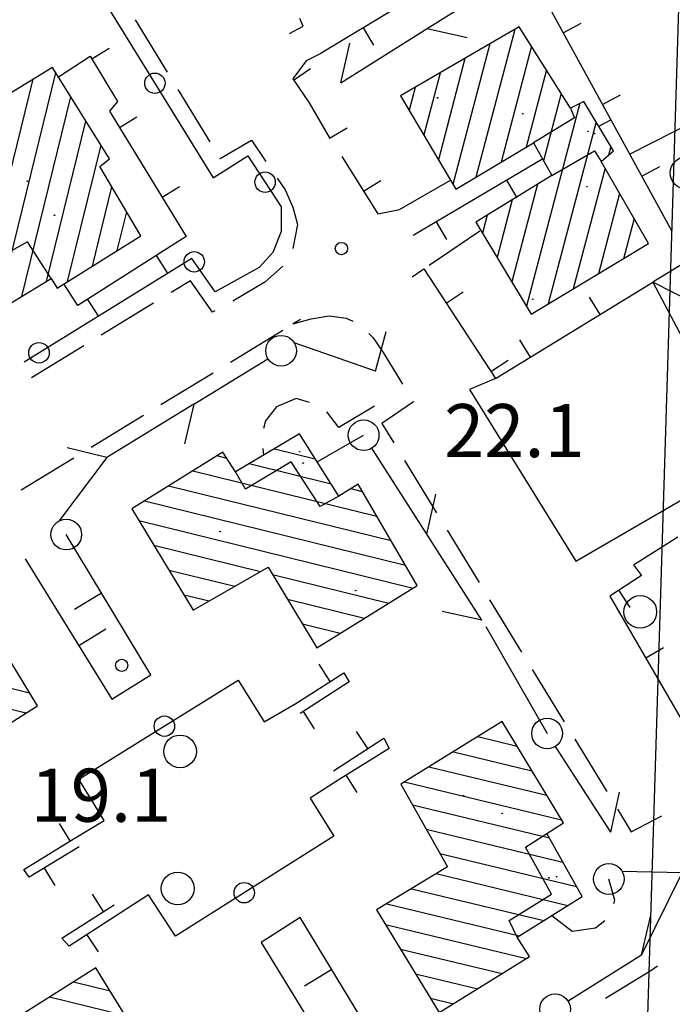
# Model space of a CAD drawing. Extents: x 318059 to 320349, y 5089687 to 5090844.
# Drawn here: x 319181 to 319261, y 5089915 to 5090035 of the extents above; entities that cross this region are included whole.
import ezdxf

# ---------------------------------------------------------------- set-up
doc = ezdxf.new("R2010")
doc.units = 0
for name, color, linetype in [('CTR', 35, 'Continuous'), ('mappa', 20, 'Continuous'), ('Ortofoto', 7, 'Continuous')]:
    doc.layers.add(name, color=color, linetype=linetype)
doc.styles.add('CTRN', font='SIMPLEX.SHX', dxfattribs={"width": 0.65})
picture_1 = doc.add_image_def('image1.jpg', size_in_pixel=(4950, 3510))
picture_2 = doc.add_image_def('image2.jpg', size_in_pixel=(30543, 26832))

# ---------------------------------------------------------------- blocks, each defined once
blk = doc.blocks.new('CTR')
at = {"layer": 'CTR'}
for p, q in [((320909.47, 5090685.28, 23.53), (320929.99, 5090647.84, 23.62)), ((320856.16, 5090683.04, 22.21), (320873.82, 5090654.37, 22.09)), ((320900.03, 5090672.66, 23.37), (320910.61, 5090679.31, 23.55)), ((320896.45, 5090675.32, 23.61), (320887.03, 5090669.65, 22.81)), ((320864.28, 5090673.72, 22.34), (320868.2, 5090667.32, 22.35)), ((320884.83, 5090672.94, 22.57), (320884.43, 5090673.87, 22.82)), ((320916.68, 5090672.13, 23.56), (320918.87, 5090673.33, 23.56)), ((320883.17, 5090672.04, 22.44), (320884.83, 5090672.94, 22.38)), ((320889.45, 5090666.01, 23.18), (320900.03, 5090672.66, 23.37)), ((320892.17, 5090672.74, 23.25), (320893.46, 5090670.6, 23.25)), ((320911.29, 5090672.88, 27.9), (320896.77, 5090664.4, 26.91)), ((320900.03, 5090672.66, 23.37), (320904.9, 5090671.55, 23.37)), ((320910.75, 5090672.56, 26.02), (320905.99, 5090654.46, 26.02)), ((320917.56, 5090662.93, 27.72), (320911.29, 5090672.88, 27.9)), ((320911.29, 5090672.88, 27.9), (320911.29, 5090672.88, 27.9)), ((320889.45, 5090666.01, 23.18), (320890.56, 5090670.88, 23.18)), ((320907.69, 5090670.78, 26.02), (320903.18, 5090653.58, 26.02)), ((320858.96, 5090668.95, 23.24), (320861.1, 5090670.25, 23.24)), ((320887.07, 5090669.65, 22.81), (320885.22, 5090668.68, 23)), ((320912.79, 5090670.5, 26.02), (320909.06, 5090656.3, 26.02)), ((320854.88, 5090666.74, 23.25), (320858.78, 5090669.26, 23.24)), ((320858.78, 5090669.26, 23.24), (320862.13, 5090663.71, 23.2)), ((320885.22, 5090668.68, 23), (320883.57, 5090666.5, 23.11)), ((320904.64, 5090669, 26.02), (320901.39, 5090656.6, 26.02)), ((320854.16, 5090667.88, 37.52), (320842.5, 5090660.76, 37.51)), ((320847.39, 5090638.02, 34.44), (320854.56, 5090667.24, 34.44)), ((320861.13, 5090656.71, 37.55), (320854.16, 5090667.88, 37.52)), ((320883.67, 5090666.35, 23.11), (320885.73, 5090667.76, 23.11)), ((320901.59, 5090667.21, 26.02), (320899.59, 5090659.63, 26.02)), ((320914.61, 5090667.61, 26.02), (320912.13, 5090658.15, 26.02)), ((320844.36, 5090636.19, 34.44), (320851.78, 5090666.43, 34.44)), ((320883.57, 5090666.5, 23.11), (320885.57, 5090663.57, 23.11)), ((320869.5, 5090665.19, 22.35), (320873.42, 5090658.79, 22.35)), ((320898.53, 5090665.43, 26.02), (320897.8, 5090662.65, 26.02)), ((320850.41, 5090639.86, 34.44), (320856.4, 5090664.28, 34.44)), ((320862.13, 5090663.71, 23.2), (320861.13, 5090662.53, 23.13)), ((320885.57, 5090663.57, 23.11), (320888.1, 5090659.19, 23.05)), ((320896.77, 5090664.4, 26.91), (320903.53, 5090652.98, 27)), ((320916.44, 5090664.71, 26.02), (320914.27, 5090656.45, 26.02)), ((320919.19, 5090663.75, 26.02), (320917.56, 5090662.93, 27.72)), ((320922.81, 5090657.7, 26.1), (320919.19, 5090663.75, 26.02)), ((320921.49, 5090663.36, 23.58), (320923.68, 5090664.56, 23.58)), ((320861.13, 5090662.53, 23.13), (320870.53, 5090647.21, 23.21)), ((320918.71, 5090663.51, 26.02), (320912.18, 5090638.67, 26.02)), ((320917.56, 5090662.93, 27.72), (320918.07, 5090661.71, 27.72)), ((320853.44, 5090641.69, 34.44), (320858.25, 5090661.32, 34.44)), ((320862.35, 5090660.55, 23.14), (320864.48, 5090661.85, 23.14)), ((320918.07, 5090661.71, 27.72), (320913.02, 5090658.68, 27.81)), ((320920.7, 5090661.23, 26.02), (320914.84, 5090638.95, 26.02)), ((320921.03, 5090660.73, 24.57), (320922.51, 5090661.49, 23.59)), ((320934.05, 5090661.98, 24.06), (320924.82, 5090657.27, 23.68)), ((320888.07, 5090659.24, 23.05), (320890.24, 5090660.49, 23.05)), ((320874.68, 5090656.73, 22.35), (320878.5, 5090658.99, 22.35)), ((320878.5, 5090658.99, 22.35), (320880.27, 5090656.39, 22.33)), ((320856, 5090641.66, 34.44), (320860.1, 5090658.36, 34.44)), ((320903.53, 5090652.98, 27), (320913.02, 5090658.68, 27.81)), ((320913.02, 5090658.68, 27.81), (320915.27, 5090654.67, 27.86)), ((320915.27, 5090654.67, 27.86), (320920.51, 5090657.71, 27.86)), ((320920.51, 5090657.71, 27.86), (320921.31, 5090656.38, 27.73)), ((320921.31, 5090656.38, 27.73), (320922.81, 5090657.7, 26.1)), ((320922.49, 5090658.23, 26.02), (320922.21, 5090657.18, 26.02)), ((320859.94, 5090655.76, 37.58), (320861.13, 5090656.71, 37.55)), ((320873.82, 5090654.37, 22.09), (320878.07, 5090657.08, 22.05)), ((320874.72, 5090656.66, 22.35), (320874.68, 5090656.73, 22.35)), ((320878.07, 5090657.08, 22.05), (320882.13, 5090650.84, 21.9)), ((320889.57, 5090656.97, 23.12), (320893.97, 5090649.99, 23.07)), ((320914.04, 5090656.62, 24.76), (320898.3, 5090647.32, 24.23)), ((320927.12, 5090646.33, 27.77), (320921.31, 5090656.38, 27.73)), ((320864.97, 5090647.27, 37.55), (320859.94, 5090655.76, 37.58)), ((320921.79, 5090655.55, 26.02), (320917.91, 5090640.79, 26.02)), ((320926.29, 5090654.59, 23.6), (320928.48, 5090655.79, 23.6)), ((320881.67, 5090654.33, 22.32), (320882.64, 5090652.91, 22.31)), ((320892.24, 5090652.74, 23.09), (320894.35, 5090654.07, 23.09)), ((320896.62, 5090650.5, 22.56), (320902.86, 5090654.11, 23.55)), ((320915.27, 5090654.67, 27.86), (320905.96, 5090648.96, 26.82)), ((320909.74, 5090654.08, 24.62), (320911.01, 5090651.92, 24.62)), ((320859.04, 5090643.56, 34.44), (320861.42, 5090653.26, 34.44)), ((320867.58, 5090652.02, 23.18), (320869.71, 5090653.33, 23.18)), ((320882.64, 5090652.91, 22.31), (320883.59, 5090650.78, 22.31)), ((320913.52, 5090653.6, 26.02), (320910.38, 5090641.65, 26.02)), ((320910.44, 5090651.71, 26.02), (320908.58, 5090644.63, 26.02)), ((320923.57, 5090652.48, 26.02), (320920.98, 5090642.64, 26.02)), ((320882.13, 5090650.84, 21.9), (320882.16, 5090647.82, 21.99)), ((320883.59, 5090650.78, 22.31), (320884.14, 5090648.65, 22.31)), ((320893.97, 5090649.99, 23.07), (320896.62, 5090650.5, 23.05)), ((320862.08, 5090645.47, 34.44), (320863.24, 5090650.19, 34.44)), ((320907.36, 5090649.82, 26.02), (320906.78, 5090647.61, 26.02)), ((320925.34, 5090649.4, 26.02), (320924.05, 5090644.48, 26.02)), ((320884.14, 5090648.65, 22.31), (320883.59, 5090645.73, 22.31)), ((320901.13, 5090648.99, 24.33), (320902.4, 5090646.84, 24.33)), ((320905.96, 5090648.96, 26.82), (320912.77, 5090637.7, 27.02)), ((320854.72, 5090640.86, 37.65), (320864.97, 5090647.27, 37.55)), ((320870.53, 5090647.21, 23.21), (320857.28, 5090638.75, 23.42)), ((320882.16, 5090647.82, 21.99), (320881.13, 5090645.23, 21.98)), ((320906.47, 5090647.87, 23.22), (320900.26, 5090643.66, 22.49)), ((320851.1, 5090646.53, 37.62), (320847.44, 5090644.48, 37.56)), ((320854, 5090642.03, 37.73), (320851.1, 5090646.53, 37.62)), ((320912.77, 5090637.7, 27.02), (320927.12, 5090646.33, 27.77)), ((320871.22, 5090644.51, 21.98), (320850.69, 5090631.82, 22.22)), ((320866.86, 5090644.87, 23.27), (320868.21, 5090642.76, 23.27)), ((320874.07, 5090640.42, 22.01), (320871.22, 5090644.51, 21.98)), ((320881.13, 5090645.23, 21.98), (320879.44, 5090643.4, 22)), ((320879.44, 5090643.4, 22), (320874.07, 5090640.42, 22.01)), ((320882.33, 5090643.51, 22.31), (320880.17, 5090641.62, 22.27)), ((320882.35, 5090643.55, 22.31), (320882.33, 5090643.51, 22.31)), ((320898.19, 5090642.26, 22.25), (320899.63, 5090643.23, 22.42)), ((320899.6, 5090643.23, 23.13), (320908.4, 5090629.83, 22.95)), ((320931.71, 5090644.12, 24.14), (320927.66, 5090641.6, 23.98)), ((320838.44, 5090632.6, 34.44), (320854, 5090642.03, 37.73)), ((320854, 5090642.03, 37.73), (320854.72, 5090640.86, 37.65)), ((320857.28, 5090638.75, 23.42), (320855.53, 5090641.38, 23.38)), ((320871.06, 5090641.78, 22.24), (320868.67, 5090640.32, 22.23)), ((320873.75, 5090637.93, 22.24), (320871.06, 5090641.78, 22.24)), ((320880.17, 5090641.62, 22.27), (320877.73, 5090640.16, 22.24)), ((320908.4, 5090629.83, 22.95), (320927.66, 5090641.6, 23.27)), ((320927.66, 5090641.6, 23.98), (320932, 5090633.36, 23.97)), ((320934.89, 5090637.94, 24.14), (320927.66, 5090641.6, 23.98)), ((320858.43, 5090639.49, 23.4), (320859.78, 5090637.38, 23.4)), ((320877.73, 5090640.16, 22.24), (320876.23, 5090639.28, 22.24)), ((320902.34, 5090639.05, 23.07), (320904.43, 5090640.42, 23.07)), ((320921.2, 5090637.65, 23.16), (320919.9, 5090639.78, 23.16)), ((320866.53, 5090639.02, 22.23), (320860.13, 5090635.11, 22.21)), ((320874.04, 5090638.08, 22.24), (320873.75, 5090637.93, 22.24)), ((320883.63, 5090636.5, 22.27), (320885.82, 5090637.13, 22.27)), ((320884.5, 5090637.03, 22.27), (320883.63, 5090636.5, 22.27)), ((320885.82, 5090637.13, 22.27), (320888.01, 5090637.49, 22.27)), ((320888.01, 5090637.49, 22.27), (320890.11, 5090637.2, 22.27)), ((320890.11, 5090637.2, 22.27), (320890.91, 5090636.83, 22.27)), ((320875.96, 5090631.82, 22.24), (320882.36, 5090635.73, 22.26)), ((320892.87, 5090635.34, 22.26), (320893.4, 5090634.8, 22.26)), ((320893.4, 5090634.8, 22.26), (320894.63, 5090632.99, 22.24)), ((320893.71, 5090630.72, 22.79), (320894.99, 5090635.55, 22.79)), ((320858, 5090633.81, 22.21), (320851.6, 5090629.9, 22.19)), ((320893.71, 5090630.72, 22.79), (320883.74, 5090634.18, 22.86)), ((320912.67, 5090632.44, 23.02), (320911.36, 5090634.57, 23.02)), ((320871.48, 5090626.67, 22.85), (320880.54, 5090632.23, 22.86)), ((320894.63, 5090632.99, 22.24), (320896.18, 5090630.47, 22.24)), ((320907.83, 5090630.69, 22.96), (320909.92, 5090632.06, 22.96)), ((320867.43, 5090626.61, 22.2), (320873.83, 5090630.52, 22.23)), ((320896.18, 5090630.47, 22.24), (320897.02, 5090629.11, 22.24)), ((320908.4, 5090629.83, 22.42), (320905.21, 5090628.45, 22.42)), ((320905.21, 5090628.45, 22.42), (320918.22, 5090607.46, 22.37)), ((320871.48, 5090626.67, 22.85), (320860.82, 5090620.14, 22.84)), ((320871.48, 5090626.67, 22.85), (320870.32, 5090621.81, 22.85)), ((320881.57, 5090626.34, 21.76), (320880.22, 5090624.62, 21.76)), ((320884, 5090627.37, 21.75), (320881.57, 5090626.34, 21.76)), ((320885.64, 5090626.87, 21.75), (320884, 5090627.37, 21.75)), ((320893.6, 5090626.43, 21.41), (320889.22, 5090623.83, 21.73)), ((320898.36, 5090626.95, 22.2), (320894.48, 5090624.32, 22.2)), ((320898.34, 5090626.99, 22.24), (320898.36, 5090626.95, 22.24)), ((320858.89, 5090621.4, 22.17), (320865.29, 5090625.31, 22.19)), ((320889.22, 5090623.83, 21.73), (320887.76, 5090625.74, 21.75)), ((320880.22, 5090624.62, 21.76), (320879.98, 5090623.69, 21.75)), ((320894.48, 5090624.32, 22.2), (320895.95, 5090621.92, 22.2)), ((320884.38, 5090623.03, 35.32), (320876.57, 5090618.39, 37.39)), ((320889.22, 5090615.41, 35.35), (320884.38, 5090623.03, 35.32)), ((320886.57, 5090619.61, 21.65), (320892.25, 5090622.87, 21.62)), ((320918.22, 5090607.46, 22.37), (320943.42, 5090622.11, 23.01)), ((320860.82, 5090620.14, 22.84), (320855.96, 5090621.31, 22.84)), ((320875, 5090620.81, 37.25), (320863.88, 5090613.86, 37.1)), ((320874.29, 5090620.37, 35.32), (320875.48, 5090620.07, 35.32)), ((320876.57, 5090618.39, 37.39), (320875, 5090620.81, 37.25)), ((320879.9, 5090621.24, 21.71), (320880, 5090620.44, 21.69)), ((320881.32, 5090621.21, 35.32), (320886.32, 5090619.98, 35.32)), ((320900, 5090610.76, 22.88), (320893.26, 5090621.29, 22.89)), ((320850.35, 5090616.19, 22.13), (320856.76, 5090620.1, 22.16)), ((320860.82, 5090620.14, 22.84), (320854.95, 5090612.34, 22.84)), ((320883.38, 5090619.63, 37.1), (320877.78, 5090616.27, 37.1)), ((320878.25, 5090619.39, 35.32), (320888.26, 5090616.93, 35.32)), ((320886.94, 5090614.13, 37.1), (320883.38, 5090619.63, 37.1)), ((320897.25, 5090619.79, 22.2), (320901.16, 5090613.39, 22.2)), ((320871.33, 5090618.52, 35.32), (320893.85, 5090612.97, 35.32)), ((320877.78, 5090616.27, 37.1), (320876.57, 5090618.39, 37.39)), ((320868.38, 5090616.67, 35.32), (320895.61, 5090609.97, 35.32)), ((320891.57, 5090616.88, 36.97), (320889.22, 5090615.41, 35.35)), ((320898.82, 5090604.46, 36.99), (320891.57, 5090616.88, 36.97)), ((320889.22, 5090615.41, 37.1), (320886.94, 5090614.13, 37.1)), ((320890.69, 5090616.33, 35.32), (320892.09, 5090615.98, 35.32)), ((320900, 5090610.76, 22.88), (320901.07, 5090615.64, 22.88)), ((320865.42, 5090614.82, 35.32), (320897.36, 5090606.96, 35.32)), ((320863.88, 5090613.86, 37.1), (320871.38, 5090601.46, 37.13)), ((320863.88, 5090613.86, 37.1), (320863.88, 5090613.86, 37.1)), ((320864.75, 5090612.41, 35.32), (320898.32, 5090604.15, 35.32)), ((320866.22, 5090593.55, 23.21), (320855.85, 5090610.7, 22.84)), ((320906.73, 5090600.23, 22.88), (320900, 5090610.76, 22.88)), ((320902.46, 5090611.25, 22.2), (320906.38, 5090604.85, 22.2)), ((320866.58, 5090609.39, 35.32), (320879.63, 5090606.18, 35.32)), ((320925.28, 5090607.03, 21.89), (320930.72, 5090610.43, 21.99)), ((320850.82, 5090607.74, 22.74), (320861.44, 5090590.56, 23.2)), ((320925.28, 5090607.03, 21.89), (320926.28, 5090605.71, 22.15)), ((320868.41, 5090606.36, 35.32), (320876.49, 5090604.38, 35.32)), ((320871.38, 5090601.46, 37.13), (320880.57, 5090606.71, 37.01)), ((320880.57, 5090606.71, 37.01), (320886.53, 5090596.85, 36.99)), ((320881.11, 5090605.81, 35.32), (320895.34, 5090602.31, 35.32)), ((320926.28, 5090605.71, 22.15), (320922.41, 5090603.18, 22.12)), ((320870.24, 5090603.34, 35.32), (320873.34, 5090602.58, 35.32)), ((320886.53, 5090596.85, 36.99), (320898.82, 5090604.46, 36.99)), ((320923.48, 5090603.88, 22.13), (320924.85, 5090601.79, 22.13)), ((320852.32, 5090589.73, 37.06), (320844.69, 5090602.28, 37.05)), ((320882.94, 5090602.79, 35.32), (320892.37, 5090600.47, 35.32)), ((320907.68, 5090602.72, 22.2), (320911.59, 5090596.32, 22.19)), ((320922.41, 5090603.18, 22.12), (320932.28, 5090586.17, 22.21)), ((320906.73, 5090600.23, 22.88), (320901.85, 5090601.3, 22.88)), ((320884.77, 5090599.76, 35.32), (320889.39, 5090598.62, 35.32)), ((320907.22, 5090599.47, 21.55), (320914.72, 5090586.36, 21.55)), ((320926.79, 5090595.64, 22.16), (320928.95, 5090596.89, 22.16)), ((320851.37, 5090591.3, 35.1), (320833.67, 5090595.61, 35.1)), ((320883.97, 5090590.02, 23.29), (320889.85, 5090593.8, 23.27)), ((320888.18, 5090592.72, 23.28), (320886.82, 5090594.83, 23.28)), ((320889.85, 5090593.8, 23.27), (320890.5, 5090592.67, 23.25)), ((320912.89, 5090594.19, 22.19), (320916.8, 5090587.79, 22.19)), ((320850.91, 5090588.84, 35.1), (320834.92, 5090592.74, 35.1)), ((320857.41, 5090580.74, 22.55), (320876.88, 5090592.86, 22.53)), ((320861.44, 5090590.56, 23.2), (320866.22, 5090593.55, 23.21)), ((320876.88, 5090592.86, 22.53), (320880.1, 5090587.8, 22.48)), ((320890.5, 5090592.67, 23.25), (320884.5, 5090588.81, 23.23)), ((320880.1, 5090587.8, 22.48), (320883.97, 5090590.02, 22.47)), ((320843.57, 5090584.21, 37.08), (320852.32, 5090589.73, 37.06)), ((320884.86, 5090589.04, 23.23), (320886.21, 5090586.94, 23.23)), ((320909.22, 5090587.83, 37.09), (320896.82, 5090580.14, 37.02)), ((320916.72, 5090575.43, 37.09), (320909.22, 5090587.83, 37.09)), ((320892.76, 5090584.52, 23.35), (320891.39, 5090586.62, 23.35)), ((320888.57, 5090581.79, 23.36), (320894.72, 5090585.8, 23.35)), ((320894.72, 5090585.8, 23.35), (320895.38, 5090584.51, 23.34)), ((320906.23, 5090585.98, 35.68), (320911.04, 5090584.82, 35.68)), ((320918.11, 5090585.66, 22.19), (320922.02, 5090579.26, 22.19)), ((320895.38, 5090584.51, 23.34), (320889.13, 5090580.64, 23.31)), ((320903.25, 5090584.13, 35.68), (320912.86, 5090581.81, 35.68)), ((320922.52, 5090574.29, 23.31), (320915.74, 5090584.79, 23.43)), ((320900.26, 5090582.27, 35.68), (320914.68, 5090578.8, 35.68)), ((320860.5, 5090575.7, 22.53), (320857.41, 5090580.74, 22.55)), ((320889.13, 5090580.64, 22.47), (320885.72, 5090578.45, 22.46)), ((320890.1, 5090581.24, 23.31), (320891.42, 5090579.12, 23.31)), ((320897.27, 5090580.42, 35.68), (320916.5, 5090575.79, 35.68)), ((320896.82, 5090580.14, 37.02), (320902.53, 5090570.03, 37.05)), ((320896.82, 5090580.14, 37.02), (320896.82, 5090580.14, 37.02)), ((320885.72, 5090578.45, 22.46), (320888.6, 5090573.77, 22.63)), ((320922.52, 5090574.29, 23.31), (320923.57, 5090579.17, 23.31)), ((320898.25, 5090577.61, 35.68), (320915, 5090573.58, 35.68)), ((320923.32, 5090577.12, 22.19), (320925.03, 5090574.33, 22.19)), ((320856.85, 5090573.5, 22.65), (320860.5, 5090575.7, 22.53)), ((320925.03, 5090574.33, 22.19), (320928.77, 5090576.3, 22.18)), ((320856.34, 5090573.19, 23.4), (320855.04, 5090575.32, 23.4)), ((320899.93, 5090574.64, 35.68), (320916.66, 5090570.61, 35.68)), ((320914.69, 5090574.13, 37.1), (320916.72, 5090575.43, 37.09)), ((320850.66, 5090569.71, 23.44), (320856.85, 5090573.5, 23.4)), ((320888.6, 5090573.77, 22.63), (320869.22, 5090561.54, 22.61)), ((320912.07, 5090572.44, 36.98), (320914.69, 5090574.13, 37.1)), ((320919, 5090566.42, 35.68), (320914.69, 5090574.13, 37.1)), ((320857.44, 5090572.46, 23.33), (320851.32, 5090568.74, 23.5)), ((320915.25, 5090566.71, 36.94), (320912.07, 5090572.44, 36.98)), ((320901.61, 5090571.66, 35.68), (320918.32, 5090567.64, 35.68)), ((320851.32, 5090568.74, 23.5), (320850.66, 5090569.71, 23.44)), ((320853.17, 5090569.86, 23.45), (320854.47, 5090567.73, 23.45)), ((320902.53, 5090570.03, 37.05), (320893.85, 5090564.75, 37.05)), ((320901.16, 5090569.2, 35.68), (320917.26, 5090565.32, 35.68)), ((320923, 5090565.96, 21.87), (320922.28, 5090568.55, 21.7)), ((320931.25, 5090569.3, 23), (320923.89, 5090569.47, 23.17)), ((320926.3, 5090559.24, 22.69), (320931.25, 5090569.3, 23)), ((320898.13, 5090567.36, 35.68), (320914.31, 5090563.46, 35.68)), ((320860.44, 5090564.56, 23.28), (320859.09, 5090566.66, 23.28)), ((320865.94, 5090566.59, 22.59), (320862.6, 5090564.42, 22.44)), ((320869.22, 5090561.54, 22.61), (320865.94, 5090566.59, 22.59)), ((320910.1, 5090563.45, 36.94), (320915.25, 5090566.71, 36.94)), ((320911.07, 5090561.42, 36.78), (320919, 5090566.42, 35.68)), ((320922.9, 5090565.57, 21.89), (320923, 5090565.96, 21.87)), ((320855.32, 5090561.28, 23.3), (320861.72, 5090565.38, 23.27)), ((320893.85, 5090564.75, 37.05), (320901.53, 5090552.2, 37.02)), ((320895.11, 5090565.51, 35.68), (320911.36, 5090561.6, 35.68)), ((320862.6, 5090564.42, 23.31), (320856.22, 5090560.3, 23.35)), ((320884.5, 5090563.82, 22.87), (320879.72, 5090560.77, 22.97)), ((320894.85, 5090546.77, 22.44), (320884.5, 5090563.82, 22.87)), ((320915.32, 5090564.1, 22.04), (320917.78, 5090562.15, 22.04)), ((320926.3, 5090559.24, 22.69), (320927.42, 5090564.11, 22.69)), ((320894.93, 5090562.98, 35.68), (320912.2, 5090558.83, 35.68)), ((320911.07, 5090561.42, 36.78), (320910.1, 5090563.45, 36.94)), ((320917.78, 5090562.15, 22.04), (320920.66, 5090562.57, 22.02)), ((320920.66, 5090562.57, 22.02), (320921.79, 5090563.47, 21.99)), ((320856.22, 5090560.3, 23.35), (320855.32, 5090561.28, 23.3)), ((320858.4, 5090561.71, 23.34), (320859.76, 5090559.61, 23.34)), ((320912.57, 5090559.06, 37), (320911.07, 5090561.42, 36.78)), ((320879.72, 5090560.77, 22.97), (320890.13, 5090543.79, 22.8)), ((320896.78, 5090559.97, 35.68), (320909.21, 5090556.97, 35.68)), ((320901.53, 5090552.2, 37.02), (320912.57, 5090559.06, 37)), ((320926.3, 5090559.24, 22.69), (320917.29, 5090553.6, 22.67)), ((320859.5, 5090557.66, 37.06), (320847.22, 5090549.92, 36.99)), ((320865.57, 5090547.78, 37.09), (320859.5, 5090557.66, 37.06)), ((320928.25, 5090557.88, 22.16), (320927.43, 5090557.31, 22.15)), ((320898.62, 5090556.95, 35.68), (320906.23, 5090555.12, 35.68)), ((320927.43, 5090557.31, 22.15), (320921.88, 5090553.92, 22.14)), ((320861.25, 5090554.81, 34.93), (320856.75, 5090555.92, 34.93)), ((320863.12, 5090551.77, 34.93), (320853.81, 5090554.08, 34.93)), ((320900.47, 5090553.94, 35.68), (320903.25, 5090553.27, 35.68))]:
    blk.add_line(p, q, dxfattribs=at)
at = {"layer": 'CTR', "linetype": 'Continuous'}
for p, q in [((320860.18, 5090603.53, 22.99), (320856.85, 5090601.51, 22.99)), ((320857.39, 5090597.11, 23.02), (320860.71, 5090599.16, 23.02)), ((320888.36, 5090557.46, 22.71), (320885.03, 5090555.43, 22.71))]:
    blk.add_line(p, q, dxfattribs=at)
at = {"layer": 'CTR'}
for centre, radius in [((320866.69, 5090665.95, 22.14), 1.25), ((320880.18, 5090653.84, 21.97), 1.25), ((320871.51, 5090644.09, 21.98), 1.25), ((320882.14, 5090633.21, 22.86), 1.88), ((320852.51, 5090632.95, 22.2), 1.25), ((320892.25, 5090622.87, 22.89), 1.88), ((320855.85, 5090610.7, 22.84), 1.88), ((320867.87, 5090587.25, 22.54), 1.25), ((320914.72, 5090586.36, 23.45), 1.88), ((320869.79, 5090584.16, 22.44), 2), ((320922.28, 5090568.55, 23.22), 1.88), ((320869.5, 5090567.38, 22.46), 2), ((320877.65, 5090566.86, 22.62), 1.25), ((320915.7, 5090552.6, 22.66), 1.88)]:
    blk.add_circle(centre, radius, dxfattribs=at)
at = {"layer": 'CTR', "linetype": 'Continuous'}
for centre, radius in [((320901.28, 5090664.18, 26.77), 0.04), ((320911.72, 5090662.22, 23.32), 0.03), ((320919.69, 5090660.08, 23.32), 0.03), ((320920.5, 5090659.8, 25.91), 0.04), ((320931.78, 5090654.99, 22.83), 2), ((320851.07, 5090653.96, 22.09), 0.03), ((320919.57, 5090653.31, 23.32), 0.03), ((320854.41, 5090649.78, 37.3), 0.04), ((320889.52, 5090645.72, 22.09), 0.75), ((320912.94, 5090639.52, 26.86), 0.04), ((320884.44, 5090620.85, 21.27), 0.03), ((320884.85, 5090619.46, 34.71), 0.04), ((320874.69, 5090611.07, 37.01), 0.04), ((320891.28, 5090603.86, 21.27), 0.03), ((320926.12, 5090601.25, 21.89), 2), ((320862.64, 5090594.69, 19.1), 0.75), ((320904.5, 5090578.73, 37.01), 0.04), ((320909.22, 5090576.59, 21.27), 0.03), ((320914.94, 5090568.69, 34.71), 0.04), ((320915.88, 5090568.82, 21.27), 0.03)]:
    blk.add_circle(centre, radius, dxfattribs=at)
at = {"layer": 'CTR', "style": 'CTRN'}
for s, p in [('22.1', (320902.09, 5090620.19, 9999.99)), ('19.1', (320851.49, 5090575.54, 9999.99))]:
    blk.add_text(s, height=6.5, dxfattribs=at).set_placement(p)

msp = doc.modelspace()

# ---------------------------------------------------------------- block references
at = {"layer": 'CTR', "rotation": 359.9855741540903}
msp.add_blockref('CTR', (-2950.48, -557.48, -22.06), dxfattribs=at)

# ---------------------------------------------------------------- referenced raster images: frames only (the image files are external)
at = {"layer": 'mappa'}
image = msp.add_image(picture_1, insert=(318487.88, 5089765.15), size_in_units=(838.1, 594.29), rotation=-2.24679, dxfattribs=at)
image.dxf.flags = 7
at = {"layer": 'Ortofoto'}
image = msp.add_image(picture_2, insert=(318775.32, 5089797.19, -0.14), size_in_units=(479.11, 420.9), rotation=-1.7634, dxfattribs=at)
image.dxf.flags = 7

doc.saveas('drawing.dxf')
